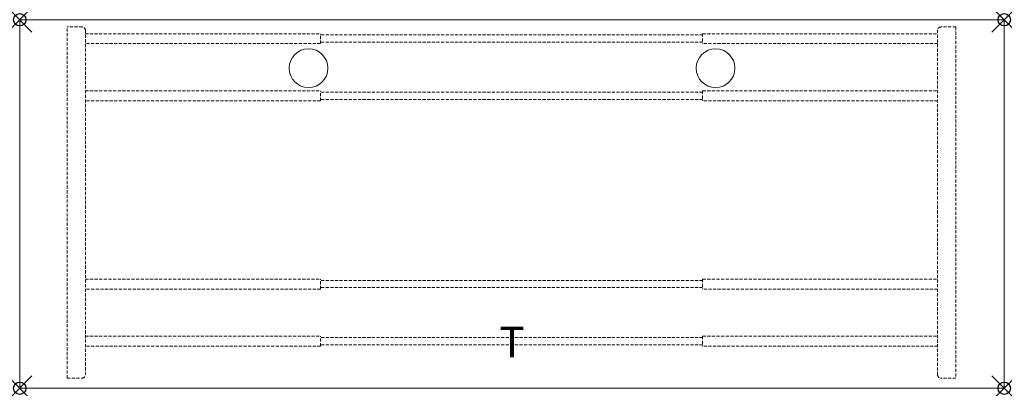
# Model space of a CAD drawing. Extents: x 0 to 80, y -29.9 to 0.
import ezdxf
from ezdxf.enums import TextEntityAlignment as Align

# ---------------------------------------------------------------- set-up
doc = ezdxf.new("R2010")
doc.units = 0
doc.header["$LTSCALE"] = 2
doc.header["$PDMODE"] = 35
doc.linetypes.add('HIDDEN2', pattern=[0.1875, 0.125, -0.0625])
doc.layers.add('AFUTL-P', color=2, linetype='Continuous')
doc.layers.add('AFUTL-P-TN', color=2, linetype='Continuous')
doc.styles.get("Standard").update_dxf_attribs({"font": 'monotxt.shx', "height": 2.5})

msp = doc.modelspace()

# ---------------------------------------------------------------- linework, layer by layer
at = {"layer": 'AFUTL-P', "lineweight": 0}
for p, q in [((79.803, 0), (0.197, 0)), ((0, -0.197), (0, -29.724)), ((80, -29.724), (80, -0.197)), ((0.197, -29.921), (79.803, -29.921))]:
    msp.add_line(p, q, dxfattribs=at)
at = {"layer": 'AFUTL-P', "linetype": 'Continuous', "lineweight": 0}
for p, q in [((79.803, 0), (0.197, 0)), ((0, -0.197), (0, -29.724)), ((80, -29.724), (80, -0.197)), ((0.197, -29.921), (79.803, -29.921))]:
    msp.add_line(p, q, dxfattribs=at)
at = {"layer": 'AFUTL-P', "linetype": 'HIDDEN2', "lineweight": 0}
for p, q in [((3.858, -29.095), (3.858, -0.591)), ((5.086, -0.591), (3.858, -0.591)), ((76.063, -0.591), (74.835, -0.591)), ((76.063, -0.591), (76.063, -29.095)), ((5.336, -0.841), (5.336, -28.845)), ((5.336, -1.142), (24.431, -1.142)), ((24.431, -1.942), (24.431, -1.142)), ((55.491, -1.24), (24.431, -1.24)), ((55.491, -1.142), (74.585, -1.142)), ((55.491, -1.142), (55.491, -1.942)), ((74.585, -28.845), (74.585, -0.841)), ((24.431, -1.942), (5.336, -1.942)), ((55.491, -1.831), (24.431, -1.831)), ((74.585, -1.942), (55.491, -1.942)), ((5.336, -5.775), (24.431, -5.775)), ((24.431, -6.575), (24.431, -5.775)), ((55.491, -5.886), (24.431, -5.886)), ((55.491, -5.775), (74.585, -5.775)), ((55.491, -5.775), (55.491, -6.575)), ((24.431, -6.575), (5.336, -6.575)), ((55.491, -6.476), (24.431, -6.476)), ((74.585, -6.575), (55.491, -6.575)), ((5.336, -21.063), (24.431, -21.063)), ((24.431, -21.863), (24.431, -21.063)), ((55.491, -21.161), (24.431, -21.161)), ((55.491, -21.063), (74.585, -21.063)), ((55.491, -21.063), (55.491, -21.863)), ((24.431, -21.863), (5.336, -21.863)), ((55.491, -21.752), (24.431, -21.752)), ((74.585, -21.863), (55.491, -21.863)), ((5.336, -25.696), (24.431, -25.696)), ((24.431, -26.496), (24.431, -25.696)), ((55.491, -25.807), (24.431, -25.807)), ((55.491, -26.398), (24.431, -26.398)), ((55.491, -25.696), (74.585, -25.696)), ((55.491, -25.696), (55.491, -26.496)), ((24.431, -26.496), (5.336, -26.496)), ((74.585, -26.496), (55.491, -26.496)), ((3.858, -29.095), (5.086, -29.095)), ((76.063, -29.095), (74.835, -29.095))]:
    msp.add_line(p, q, dxfattribs=at)
at = {"layer": 'AFUTL-P', "lineweight": 0}
for centre in [(23.468, -3.937), (56.539, -3.937)]:
    msp.add_circle(centre, 1.575, dxfattribs=at)
for centre, start, end in [((0.197, -0.197), 90, 180), ((79.803, -0.197), 0, 90), ((0.197, -29.724), 180, 270), ((79.803, -29.724), 270, 0)]:
    msp.add_arc(centre, 0.197, start, end, dxfattribs=at)
at = {"layer": 'AFUTL-P', "linetype": 'Continuous', "lineweight": 0}
for centre, start, end in [((0.197, -0.197), 90, 180), ((79.803, -0.197), 0, 90), ((0.197, -29.724), 180, 270), ((79.803, -29.724), 270, 0)]:
    msp.add_arc(centre, 0.197, start, end, dxfattribs=at)
at = {"layer": 'AFUTL-P', "linetype": 'HIDDEN2', "lineweight": 0}
for centre, start, end in [((5.086, -0.841), 0, 90), ((74.835, -0.841), 90, 180), ((5.086, -28.845), 270, 0), ((74.835, -28.845), 180, 270)]:
    msp.add_arc(centre, 0.25, start, end, dxfattribs=at)
at = {"layer": 'AFUTL-P'}
for p in [(0, 0), (80, 0), (0, -29.921), (80, -29.921)]:
    msp.add_point(p, dxfattribs=at)

# ---------------------------------------------------------------- texts
at = {"layer": 'AFUTL-P-TN'}
msp.add_text('T', height=2.5, dxfattribs=at).set_placement((40, -27.421), align=Align.CENTER)

doc.saveas('drawing.dxf')
